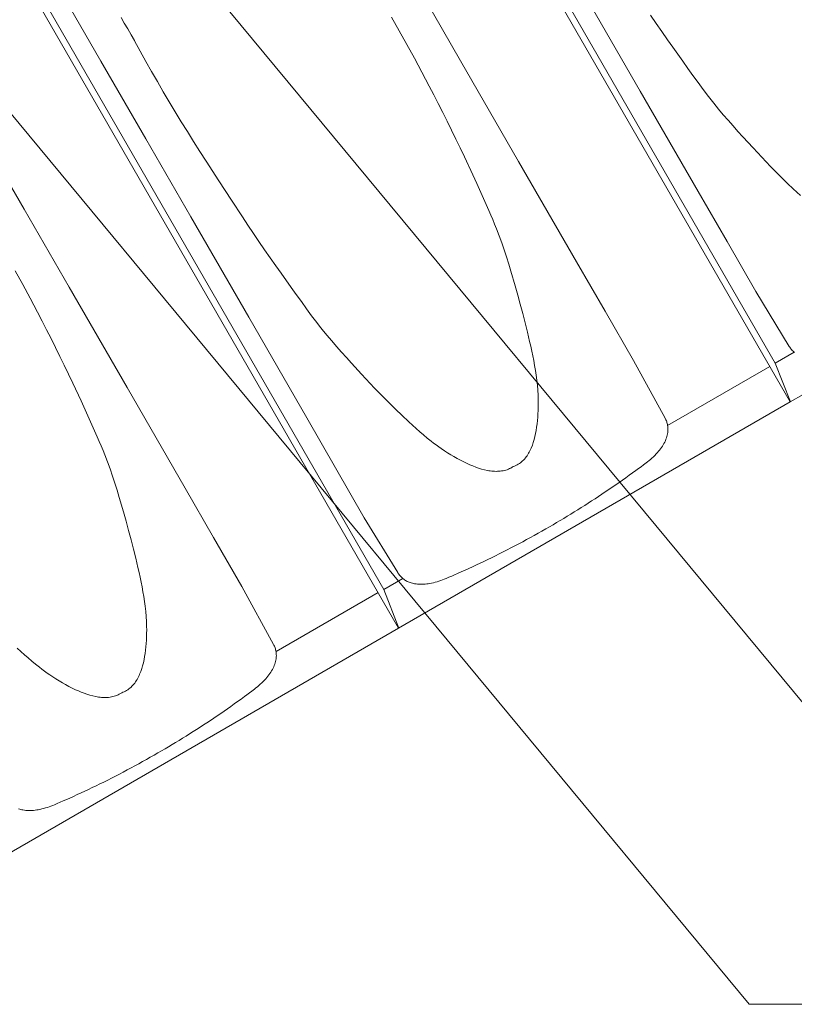
# Model space of a CAD drawing. Units: millimetres. Extents: x 6064 to 34595, y -943 to 3594.
# Drawn here: x 8697 to 8866, y 938 to 1153 of the extents above; entities that cross this region are included whole.
import ezdxf
from ezdxf import colors
from ezdxf.entities.mleader import LeaderData, LeaderLine
from ezdxf.math import Vec2, Vec3

# ---------------------------------------------------------------- set-up
doc = ezdxf.new("R2010")
doc.units = ezdxf.units.MM
doc.header["$LTSCALE"] = 20
for name, color, linetype, lineweight in [('COTE', 7, 'Continuous', 13), ('Maserung', 7, 'Continuous', 18), ('Ziegel', 7, 'Continuous', 18)]:
    doc.layers.add(name, color=color, linetype=linetype, lineweight=lineweight)
doc.styles.add('1_10-2.5', font='arial.ttf', dxfattribs={"height": 25})

msp = doc.modelspace()

# ---------------------------------------------------------------- linework, layer by layer
at = {"layer": 'Maserung'}
for p, q in [((8862.174, 1078.027, 0), (8782.147, 1216.637, 0)), ((8776.771, 1028.72, 0), (8696.745, 1167.33, 0)), ((8720.21, 1152.126, 5.8), (8719.484, 1153.388, 5.8)), ((8780.129, 1150.486, 5.907), (8778.44, 1153.469, 5.92)), ((8834.965, 1153.843, 5.081), (8836.187, 1152.062, 5.009)), ((8720.938, 1150.865, 5.801), (8720.21, 1152.126, 5.8)), ((8721.668, 1149.606, 5.8), (8720.938, 1150.865, 5.801)), ((8781.802, 1147.491, 5.884), (8780.129, 1150.486, 5.907)), ((8836.187, 1152.062, 5.009), (8837.422, 1150.289, 4.932)), ((8722.4, 1148.347, 5.797), (8721.668, 1149.606, 5.8)), ((8722.447, 1148.263, 5.799), (8722.4, 1148.347, 5.797)), ((8722.447, 1148.263, 5.799), (8723.666, 1146.033, 5.827)), ((8837.422, 1150.289, 4.932), (8838.67, 1148.526, 4.849)), ((8838.67, 1148.526, 4.849), (8839.819, 1146.923, 4.77)), ((8783.455, 1144.486, 5.851), (8781.802, 1147.491, 5.884)), ((8839.819, 1146.923, 4.77), (8842.012, 1143.833, 4.625)), ((8723.666, 1146.033, 5.827), (8724.899, 1143.811, 5.846)), ((8785.084, 1141.468, 5.806), (8783.455, 1144.486, 5.851)), ((8724.899, 1143.811, 5.846), (8726.147, 1141.597, 5.858)), ((8842.012, 1143.833, 4.625), (8843.11, 1142.289, 4.554)), ((8843.11, 1142.289, 4.554), (8844.214, 1140.75, 4.479)), ((8726.147, 1141.597, 5.858), (8727.41, 1139.391, 5.863)), ((8785.887, 1139.953, 5.777), (8785.084, 1141.468, 5.806)), ((8786.683, 1138.434, 5.745), (8785.887, 1139.953, 5.777)), ((8844.214, 1140.75, 4.479), (8845.33, 1139.211, 4.402)), ((8727.41, 1139.391, 5.863), (8728.688, 1137.194, 5.859)), ((8787.675, 1136.52, 5.7), (8786.683, 1138.434, 5.745)), ((8845.33, 1139.211, 4.402), (8846.457, 1137.682, 4.319)), ((8846.457, 1137.682, 4.319), (8847.604, 1136.167, 4.228)), ((8728.688, 1137.194, 5.859), (8729.98, 1135.006, 5.847)), ((8788.66, 1134.602, 5.652), (8787.675, 1136.52, 5.7)), ((8847.604, 1136.167, 4.228), (8848.186, 1135.417, 4.179)), ((8848.186, 1135.417, 4.179), (8848.776, 1134.673, 4.127)), ((8729.98, 1135.006, 5.847), (8731.288, 1132.827, 5.827)), ((8789.636, 1132.68, 5.6), (8788.66, 1134.602, 5.652)), ((8848.776, 1134.673, 4.127), (8849.797, 1133.421, 4.03)), ((8849.797, 1133.421, 4.03), (8850.836, 1132.184, 3.926)), ((8731.288, 1132.827, 5.827), (8732.612, 1130.657, 5.799)), ((8790.605, 1130.754, 5.544), (8789.636, 1132.68, 5.6)), ((8850.836, 1132.184, 3.926), (8851.89, 1130.96, 3.816)), ((8732.612, 1130.657, 5.799), (8733.953, 1128.495, 5.762)), ((8791.566, 1128.821, 5.484), (8790.605, 1130.754, 5.544)), ((8851.89, 1130.96, 3.816), (8852.955, 1129.746, 3.704)), ((8852.955, 1129.746, 3.704), (8854.038, 1128.533, 3.587)), ((8733.953, 1128.495, 5.762), (8735.308, 1126.342, 5.718)), ((8792.517, 1126.882, 5.419), (8791.566, 1128.821, 5.484)), ((8793.454, 1124.937, 5.348), (8792.517, 1126.882, 5.419)), ((8854.038, 1128.533, 3.587), (8855.128, 1127.327, 3.47)), ((8855.128, 1127.327, 3.47), (8857.322, 1124.927, 3.236)), ((8735.308, 1126.342, 5.718), (8736.675, 1124.197, 5.667)), ((8794.374, 1122.985, 5.269), (8793.454, 1124.937, 5.348)), ((8857.322, 1124.927, 3.236), (8858.259, 1123.912, 3.137)), ((8736.675, 1124.197, 5.667), (8738.051, 1122.057, 5.612)), ((8796.178, 1119.099, 5.105), (8794.374, 1122.985, 5.269)), ((8858.259, 1123.912, 3.137), (8859.204, 1122.904, 3.037)), ((8859.204, 1122.904, 3.037), (8860.157, 1121.905, 2.935)), ((8738.051, 1122.057, 5.612), (8740.822, 1117.79, 5.492)), ((8860.157, 1121.905, 2.935), (8861.119, 1120.914, 2.831)), ((8861.119, 1120.914, 2.831), (8862.35, 1119.668, 2.699)), ((8797.074, 1117.153, 5.021), (8796.178, 1119.099, 5.105)), ((8862.35, 1119.668, 2.699), (8863.592, 1118.433, 2.565)), ((8863.592, 1118.433, 2.565), (8864.846, 1117.21, 2.432)), ((8740.822, 1117.79, 5.492), (8743.601, 1113.527, 5.37)), ((8797.962, 1115.204, 4.935), (8797.074, 1117.153, 5.021)), ((8864.846, 1117.21, 2.432), (8866.109, 1115.997, 2.298)), ((8798.845, 1113.245, 4.845), (8797.962, 1115.204, 4.935)), ((8866.109, 1115.997, 2.298), (8867.664, 1114.536, 2.136)), ((8743.601, 1113.527, 5.37), (8745.962, 1109.917, 5.265)), ((8799.714, 1111.28, 4.75), (8798.845, 1113.245, 4.845)), ((8745.962, 1109.917, 5.265), (8747.152, 1108.118, 5.208)), ((8800.139, 1110.294, 4.7), (8799.714, 1111.28, 4.75)), ((8800.558, 1109.306, 4.646), (8800.139, 1110.294, 4.7)), ((8747.152, 1108.118, 5.208), (8748.351, 1106.325, 5.147)), ((8800.967, 1108.314, 4.589), (8800.558, 1109.306, 4.646)), ((8801.367, 1107.317, 4.529), (8800.967, 1108.314, 4.589)), ((8748.351, 1106.325, 5.147), (8749.563, 1104.536, 5.081)), ((8801.95, 1105.799, 4.428), (8801.367, 1107.317, 4.529)), ((8802.505, 1104.271, 4.317), (8801.95, 1105.799, 4.428)), ((8749.563, 1104.536, 5.081), (8750.785, 1102.755, 5.009)), ((8803.034, 1102.734, 4.198), (8802.505, 1104.271, 4.317)), ((8750.785, 1102.755, 5.009), (8752.019, 1100.982, 4.932)), ((8752.019, 1100.982, 4.932), (8753.268, 1099.219, 4.849)), ((8803.542, 1101.191, 4.073), (8803.034, 1102.734, 4.198)), ((8804.034, 1099.623, 3.94), (8803.542, 1101.191, 4.073)), ((8753.268, 1099.219, 4.849), (8754.417, 1097.615, 4.77)), ((8804.507, 1098.05, 3.803), (8804.034, 1099.623, 3.94)), ((8698.053, 1095.179, 5.851), (8696.4, 1098.184, 5.884)), ((8754.417, 1097.615, 4.77), (8756.61, 1094.526, 4.625)), ((8805.424, 1094.895, 3.527), (8804.507, 1098.05, 3.803)), ((8699.681, 1092.161, 5.806), (8698.053, 1095.179, 5.851)), ((8805.995, 1092.882, 3.353), (8805.424, 1094.895, 3.527)), ((8756.61, 1094.526, 4.625), (8757.707, 1092.982, 4.554)), ((8757.707, 1092.982, 4.554), (8758.812, 1091.443, 4.479)), ((8806.548, 1090.864, 3.178), (8805.995, 1092.882, 3.353)), ((8700.485, 1090.646, 5.777), (8699.681, 1092.161, 5.806)), ((8701.281, 1089.127, 5.745), (8700.485, 1090.646, 5.777)), ((8758.812, 1091.443, 4.479), (8759.928, 1089.904, 4.402)), ((8807.085, 1088.842, 3.004), (8806.548, 1090.864, 3.178)), ((8702.273, 1087.213, 5.7), (8701.281, 1089.127, 5.745)), ((8759.928, 1089.904, 4.402), (8761.055, 1088.375, 4.319)), ((8761.055, 1088.375, 4.319), (8762.201, 1086.86, 4.228)), ((8807.606, 1086.816, 2.831), (8807.085, 1088.842, 3.004)), ((8703.257, 1085.295, 5.652), (8702.273, 1087.213, 5.7)), ((8762.201, 1086.86, 4.228), (8762.784, 1086.11, 4.179)), ((8762.784, 1086.11, 4.179), (8763.374, 1085.366, 4.127)), ((8808.108, 1084.796, 2.659), (8807.606, 1086.816, 2.831)), ((8704.234, 1083.373, 5.6), (8703.257, 1085.295, 5.652)), ((8763.374, 1085.366, 4.127), (8764.395, 1084.114, 4.03)), ((8764.395, 1084.114, 4.03), (8765.434, 1082.877, 3.926)), ((8808.59, 1082.771, 2.489), (8808.108, 1084.796, 2.659)), ((8705.203, 1081.447, 5.544), (8704.234, 1083.373, 5.6)), ((8765.434, 1082.877, 3.926), (8766.488, 1081.653, 3.816)), ((8808.828, 1081.723, 2.4), (8808.59, 1082.771, 2.489)), ((8809.058, 1080.674, 2.311), (8808.828, 1081.723, 2.4)), ((8706.164, 1079.514, 5.484), (8705.203, 1081.447, 5.544)), ((8766.488, 1081.653, 3.816), (8767.553, 1080.439, 3.704)), ((8767.553, 1080.439, 3.704), (8768.635, 1079.226, 3.587)), ((8809.277, 1079.624, 2.222), (8809.058, 1080.674, 2.311)), ((8809.485, 1078.571, 2.131), (8809.277, 1079.624, 2.222)), ((8707.115, 1077.575, 5.419), (8706.164, 1079.514, 5.484)), ((8708.051, 1075.63, 5.348), (8707.115, 1077.575, 5.419)), ((8768.635, 1079.226, 3.587), (8769.726, 1078.02, 3.47)), ((8769.726, 1078.02, 3.47), (8771.919, 1075.62, 3.236)), ((8809.679, 1077.515, 2.04), (8809.485, 1078.571, 2.131)), ((8809.859, 1076.458, 1.948), (8809.679, 1077.515, 2.04)), ((8862.174, 1078.027, 0), (8865.479, 1069.605)), ((8708.971, 1073.678, 5.269), (8708.051, 1075.63, 5.348)), ((8771.919, 1075.62, 3.236), (8772.856, 1074.605, 3.137)), ((8810.021, 1075.397, 1.855), (8809.859, 1076.458, 1.948)), ((8810.166, 1074.334, 1.76), (8810.021, 1075.397, 1.855)), ((8710.776, 1069.792, 5.105), (8708.971, 1073.678, 5.269)), ((8772.856, 1074.605, 3.137), (8773.801, 1073.597, 3.037)), ((8773.801, 1073.597, 3.037), (8774.755, 1072.598, 2.935)), ((8810.291, 1073.232, 1.66), (8810.166, 1074.334, 1.76)), ((8810.386, 1072.128, 1.558), (8810.291, 1073.232, 1.66)), ((8774.755, 1072.598, 2.935), (8775.717, 1071.607, 2.831)), ((8775.717, 1071.607, 2.831), (8776.948, 1070.361, 2.699)), ((8810.45, 1071.021, 1.454), (8810.386, 1072.128, 1.558)), ((8810.482, 1069.914, 1.349), (8810.45, 1071.021, 1.454)), ((8711.672, 1067.846, 5.021), (8710.776, 1069.792, 5.105)), ((8776.948, 1070.361, 2.699), (8778.19, 1069.126, 2.565)), ((8778.19, 1069.126, 2.565), (8779.443, 1067.903, 2.432)), ((8810.478, 1068.442, 1.209), (8810.486, 1069.178, 1.279)), ((8810.486, 1069.178, 1.279), (8810.482, 1069.914, 1.349)), ((8712.56, 1065.897, 4.935), (8711.672, 1067.846, 5.021)), ((8779.443, 1067.903, 2.432), (8780.707, 1066.69, 2.298)), ((8780.707, 1066.69, 2.298), (8782.262, 1065.229, 2.136)), ((8810.373, 1066.238, 1.003), (8810.422, 1066.972, 1.071)), ((8810.422, 1066.972, 1.071), (8810.457, 1067.707, 1.14)), ((8810.457, 1067.707, 1.14), (8810.478, 1068.442, 1.209)), ((8713.443, 1063.938, 4.845), (8712.56, 1065.897, 4.935)), ((8782.262, 1065.229, 2.136), (8783.047, 1064.507, 2.055)), ((8783.047, 1064.507, 2.055), (8783.84, 1063.793, 1.973)), ((8810.133, 1064.044, 0.806), (8810.229, 1064.774, 0.871)), ((8810.229, 1064.774, 0.871), (8810.309, 1065.505, 0.936)), ((8810.309, 1065.505, 0.936), (8810.373, 1066.238, 1.003)), ((8714.311, 1061.973, 4.75), (8713.443, 1063.938, 4.845)), ((8783.84, 1063.793, 1.973), (8784.64, 1063.088, 1.89)), ((8784.64, 1063.088, 1.89), (8785.449, 1062.394, 1.807)), ((8785.449, 1062.394, 1.807), (8786.269, 1061.713, 1.722)), ((8809.762, 1062.051, 0.637), (8809.906, 1062.713, 0.692)), ((8809.906, 1062.713, 0.692), (8810.029, 1063.379, 0.749)), ((8810.029, 1063.379, 0.749), (8810.133, 1064.044, 0.806)), ((8714.737, 1060.987, 4.7), (8714.311, 1061.973, 4.75)), ((8715.155, 1059.999, 4.646), (8714.737, 1060.987, 4.7)), ((8786.269, 1061.713, 1.722), (8787.1, 1061.045, 1.636)), ((8787.1, 1061.045, 1.636), (8787.649, 1060.62, 1.579)), ((8787.649, 1060.62, 1.579), (8788.205, 1060.204, 1.521)), ((8788.205, 1060.204, 1.521), (8788.769, 1059.798, 1.462)), ((8809.191, 1060.126, 0.485), (8809.406, 1060.754, 0.533)), ((8809.406, 1060.754, 0.533), (8809.596, 1061.396, 0.584)), ((8809.596, 1061.396, 0.584), (8809.762, 1062.051, 0.637)), ((8715.565, 1059.006, 4.589), (8715.155, 1059.999, 4.646)), ((8715.965, 1058.01, 4.529), (8715.565, 1059.006, 4.589)), ((8788.769, 1059.798, 1.462), (8789.339, 1059.402, 1.402)), ((8789.339, 1059.402, 1.402), (8790.015, 1058.949, 1.331)), ((8790.015, 1058.949, 1.331), (8790.7, 1058.508, 1.26)), ((8790.7, 1058.508, 1.26), (8791.392, 1058.08, 1.189)), ((8791.392, 1058.08, 1.189), (8792.092, 1057.666, 1.118)), ((8808.047, 1057.853, 0.324), (8808.217, 1058.111, 0.34)), ((8808.217, 1058.111, 0.34), (8808.379, 1058.378, 0.358)), ((8808.379, 1058.378, 0.358), (8808.533, 1058.653, 0.377)), ((8808.533, 1058.653, 0.377), (8808.679, 1058.935, 0.397)), ((8808.679, 1058.935, 0.397), (8808.818, 1059.224, 0.418)), ((8808.818, 1059.224, 0.418), (8808.95, 1059.519, 0.439)), ((8808.95, 1059.519, 0.439), (8809.191, 1060.126, 0.485)), ((8716.548, 1056.492, 4.428), (8715.965, 1058.01, 4.529)), ((8717.102, 1054.964, 4.317), (8716.548, 1056.492, 4.428)), ((8792.092, 1057.666, 1.118), (8792.8, 1057.266, 1.048)), ((8792.8, 1057.266, 1.048), (8793.516, 1056.881, 0.978)), ((8793.516, 1056.881, 0.978), (8794.241, 1056.511, 0.909)), ((8794.241, 1056.511, 0.909), (8794.975, 1056.158, 0.841)), ((8794.975, 1056.158, 0.841), (8795.585, 1055.882, 0.786)), ((8805.856, 1055.839, 0.223), (8806.118, 1055.987, 0.227)), ((8806.118, 1055.987, 0.227), (8806.37, 1056.147, 0.232)), ((8806.37, 1056.147, 0.232), (8806.612, 1056.321, 0.239)), ((8806.612, 1056.321, 0.239), (8806.845, 1056.507, 0.247)), ((8806.845, 1056.507, 0.247), (8807.068, 1056.704, 0.257)), ((8807.068, 1056.704, 0.257), (8807.281, 1056.913, 0.268)), ((8807.281, 1056.913, 0.268), (8807.486, 1057.133, 0.28)), ((8807.486, 1057.133, 0.28), (8807.681, 1057.364, 0.293)), ((8807.681, 1057.364, 0.293), (8807.868, 1057.604, 0.308)), ((8807.868, 1057.604, 0.308), (8808.047, 1057.853, 0.324)), ((8717.632, 1053.427, 4.198), (8717.102, 1054.964, 4.317)), ((8795.585, 1055.882, 0.786), (8796.204, 1055.621, 0.731)), ((8796.204, 1055.621, 0.731), (8796.832, 1055.377, 0.678)), ((8796.832, 1055.377, 0.678), (8797.465, 1055.155, 0.625)), ((8797.465, 1055.155, 0.625), (8798.101, 1054.957, 0.574)), ((8798.101, 1054.957, 0.574), (8798.74, 1054.786, 0.525)), ((8798.74, 1054.786, 0.525), (8799.378, 1054.646, 0.478)), ((8799.378, 1054.646, 0.478), (8799.696, 1054.589, 0.455)), ((8799.696, 1054.589, 0.455), (8800.014, 1054.541, 0.433)), ((8800.014, 1054.541, 0.433), (8800.33, 1054.502, 0.412)), ((8800.33, 1054.502, 0.412), (8800.646, 1054.473, 0.392)), ((8800.646, 1054.473, 0.392), (8800.959, 1054.454, 0.373)), ((8800.959, 1054.454, 0.373), (8801.271, 1054.446, 0.355)), ((8801.271, 1054.446, 0.355), (8801.581, 1054.449, 0.337)), ((8801.581, 1054.449, 0.337), (8801.889, 1054.463, 0.321)), ((8801.889, 1054.463, 0.321), (8802.194, 1054.489, 0.305)), ((8802.194, 1054.489, 0.305), (8802.496, 1054.527, 0.291)), ((8802.496, 1054.527, 0.291), (8802.796, 1054.578, 0.278)), ((8802.796, 1054.578, 0.278), (8803.092, 1054.643, 0.266)), ((8803.092, 1054.643, 0.266), (8803.385, 1054.72, 0.255)), ((8803.385, 1054.72, 0.255), (8803.673, 1054.812, 0.246)), ((8803.673, 1054.812, 0.246), (8803.958, 1054.918, 0.238)), ((8803.958, 1054.918, 0.238), (8804.239, 1055.038, 0.231)), ((8804.239, 1055.038, 0.231), (8804.515, 1055.174, 0.226)), ((8804.515, 1055.174, 0.226), (8804.787, 1055.325, 0.222)), ((8804.787, 1055.325, 0.222), (8805.039, 1055.467, 0.22)), ((8805.039, 1055.467, 0.22), (8805.301, 1055.587, 0.219)), ((8805.301, 1055.587, 0.219), (8805.584, 1055.706, 0.22)), ((8805.584, 1055.706, 0.22), (8805.856, 1055.839, 0.223)), ((8718.14, 1051.883, 4.073), (8717.632, 1053.427, 4.198)), ((8718.631, 1050.316, 3.94), (8718.14, 1051.883, 4.073)), ((8719.105, 1048.743, 3.803), (8718.631, 1050.316, 3.94)), ((8720.022, 1045.588, 3.527), (8719.105, 1048.743, 3.803)), ((8720.592, 1043.575, 3.353), (8720.022, 1045.588, 3.527)), ((8721.146, 1041.557, 3.178), (8720.592, 1043.575, 3.353)), ((8721.683, 1039.535, 3.004), (8721.146, 1041.557, 3.178)), ((8722.204, 1037.509, 2.831), (8721.683, 1039.535, 3.004)), ((8722.706, 1035.489, 2.659), (8722.204, 1037.509, 2.831)), ((8723.188, 1033.464, 2.489), (8722.706, 1035.489, 2.659)), ((8723.426, 1032.416, 2.4), (8723.188, 1033.464, 2.489)), ((8723.655, 1031.367, 2.311), (8723.426, 1032.416, 2.4)), ((8723.875, 1030.317, 2.222), (8723.655, 1031.367, 2.311)), ((8724.083, 1029.263, 2.131), (8723.875, 1030.317, 2.222)), ((8724.277, 1028.208, 2.04), (8724.083, 1029.263, 2.131)), ((8724.456, 1027.151, 1.948), (8724.277, 1028.208, 2.04)), ((8776.771, 1028.72, 0), (8780.077, 1020.298)), ((8724.619, 1026.09, 1.855), (8724.456, 1027.151, 1.948)), ((8724.763, 1025.027, 1.76), (8724.619, 1026.09, 1.855)), ((8724.888, 1023.925, 1.66), (8724.763, 1025.027, 1.76)), ((8724.984, 1022.821, 1.558), (8724.888, 1023.925, 1.66)), ((8725.048, 1021.714, 1.454), (8724.984, 1022.821, 1.558)), ((8725.08, 1020.606, 1.349), (8725.048, 1021.714, 1.454)), ((8725.076, 1019.135, 1.209), (8725.084, 1019.871, 1.279)), ((8725.084, 1019.871, 1.279), (8725.08, 1020.606, 1.349)), ((8724.971, 1016.931, 1.003), (8725.02, 1017.665, 1.071)), ((8725.02, 1017.665, 1.071), (8725.054, 1018.399, 1.14)), ((8725.054, 1018.399, 1.14), (8725.076, 1019.135, 1.209)), ((8696.86, 1015.922, 2.136), (8697.645, 1015.2, 2.055)), ((8697.645, 1015.2, 2.055), (8698.437, 1014.486, 1.973)), ((8724.731, 1014.737, 0.806), (8724.827, 1015.467, 0.871)), ((8724.827, 1015.467, 0.871), (8724.907, 1016.198, 0.936)), ((8724.907, 1016.198, 0.936), (8724.971, 1016.931, 1.003)), ((8698.437, 1014.486, 1.973), (8699.238, 1013.781, 1.89)), ((8699.238, 1013.781, 1.89), (8700.047, 1013.087, 1.807)), ((8700.047, 1013.087, 1.807), (8700.867, 1012.406, 1.722)), ((8724.36, 1012.744, 0.637), (8724.504, 1013.406, 0.692)), ((8724.504, 1013.406, 0.692), (8724.627, 1014.072, 0.749)), ((8724.627, 1014.072, 0.749), (8724.731, 1014.737, 0.806)), ((8700.867, 1012.406, 1.722), (8701.698, 1011.738, 1.636)), ((8701.698, 1011.738, 1.636), (8702.247, 1011.313, 1.579)), ((8702.247, 1011.313, 1.579), (8702.803, 1010.897, 1.521)), ((8702.803, 1010.897, 1.521), (8703.366, 1010.491, 1.462)), ((8723.789, 1010.819, 0.485), (8724.004, 1011.447, 0.533)), ((8724.004, 1011.447, 0.533), (8724.194, 1012.089, 0.584)), ((8724.194, 1012.089, 0.584), (8724.36, 1012.744, 0.637)), ((8703.366, 1010.491, 1.462), (8703.936, 1010.095, 1.402)), ((8703.936, 1010.095, 1.402), (8704.613, 1009.642, 1.331)), ((8704.613, 1009.642, 1.331), (8705.297, 1009.201, 1.26)), ((8705.297, 1009.201, 1.26), (8705.989, 1008.773, 1.189)), ((8705.989, 1008.773, 1.189), (8706.689, 1008.359, 1.118)), ((8722.644, 1008.546, 0.324), (8722.814, 1008.804, 0.34)), ((8722.814, 1008.804, 0.34), (8722.976, 1009.071, 0.358)), ((8722.976, 1009.071, 0.358), (8723.13, 1009.346, 0.377)), ((8723.13, 1009.346, 0.377), (8723.277, 1009.628, 0.397)), ((8723.277, 1009.628, 0.397), (8723.416, 1009.917, 0.418)), ((8723.416, 1009.917, 0.418), (8723.547, 1010.212, 0.439)), ((8723.547, 1010.212, 0.439), (8723.789, 1010.819, 0.485)), ((8706.689, 1008.359, 1.118), (8707.398, 1007.959, 1.048)), ((8707.398, 1007.959, 1.048), (8708.114, 1007.574, 0.978)), ((8708.114, 1007.574, 0.978), (8708.839, 1007.204, 0.909)), ((8708.839, 1007.204, 0.909), (8709.573, 1006.851, 0.841)), ((8709.573, 1006.851, 0.841), (8710.182, 1006.575, 0.786)), ((8710.182, 1006.575, 0.786), (8710.802, 1006.314, 0.731)), ((8720.454, 1006.532, 0.223), (8720.716, 1006.68, 0.227)), ((8720.716, 1006.68, 0.227), (8720.968, 1006.84, 0.232)), ((8720.968, 1006.84, 0.232), (8721.21, 1007.014, 0.239)), ((8721.21, 1007.014, 0.239), (8721.442, 1007.2, 0.247)), ((8721.442, 1007.2, 0.247), (8721.665, 1007.397, 0.257)), ((8721.665, 1007.397, 0.257), (8721.879, 1007.606, 0.268)), ((8721.879, 1007.606, 0.268), (8722.083, 1007.826, 0.28)), ((8722.083, 1007.826, 0.28), (8722.279, 1008.056, 0.293)), ((8722.279, 1008.056, 0.293), (8722.466, 1008.297, 0.308)), ((8722.466, 1008.297, 0.308), (8722.644, 1008.546, 0.324)), ((8710.802, 1006.314, 0.731), (8711.429, 1006.07, 0.678)), ((8711.429, 1006.07, 0.678), (8712.062, 1005.848, 0.625)), ((8712.062, 1005.848, 0.625), (8712.699, 1005.649, 0.574)), ((8712.699, 1005.649, 0.574), (8713.337, 1005.479, 0.525)), ((8713.337, 1005.479, 0.525), (8713.975, 1005.339, 0.478)), ((8713.975, 1005.339, 0.478), (8714.294, 1005.282, 0.455)), ((8714.294, 1005.282, 0.455), (8714.611, 1005.234, 0.433)), ((8714.611, 1005.234, 0.433), (8714.928, 1005.195, 0.412)), ((8714.928, 1005.195, 0.412), (8715.243, 1005.166, 0.392)), ((8715.243, 1005.166, 0.392), (8715.557, 1005.147, 0.373)), ((8715.557, 1005.147, 0.373), (8715.869, 1005.139, 0.355)), ((8715.869, 1005.139, 0.355), (8716.179, 1005.142, 0.337)), ((8716.179, 1005.142, 0.337), (8716.487, 1005.156, 0.321)), ((8716.487, 1005.156, 0.321), (8716.792, 1005.182, 0.305)), ((8716.792, 1005.182, 0.305), (8717.094, 1005.22, 0.291)), ((8717.094, 1005.22, 0.291), (8717.394, 1005.271, 0.278)), ((8717.394, 1005.271, 0.278), (8717.69, 1005.335, 0.266)), ((8717.69, 1005.335, 0.266), (8717.982, 1005.413, 0.255)), ((8717.982, 1005.413, 0.255), (8718.271, 1005.505, 0.246)), ((8718.271, 1005.505, 0.246), (8718.556, 1005.611, 0.238)), ((8718.556, 1005.611, 0.238), (8718.837, 1005.731, 0.231)), ((8718.837, 1005.731, 0.231), (8719.113, 1005.867, 0.226)), ((8719.113, 1005.867, 0.226), (8719.384, 1006.018, 0.222)), ((8719.384, 1006.018, 0.222), (8719.636, 1006.16, 0.22)), ((8719.636, 1006.16, 0.22), (8719.899, 1006.28, 0.219)), ((8719.899, 1006.28, 0.219), (8720.181, 1006.399, 0.22)), ((8720.181, 1006.399, 0.22), (8720.454, 1006.532, 0.223))]:
    msp.add_line(p, q, dxfattribs=at)
at = {"layer": 'Ziegel'}
for p, q in [((8780.933, 1215.936), (8865.432, 1069.578)), ((8695.53, 1166.629), (8780.03, 1020.271)), ((8705.294, 1160.829, 10.629), (8715.09, 1143.862, 10.629)), ((8793.551, 1143.916, 10.629), (8783.755, 1160.883, 10.629)), ((8820.084, 1159.235, 10.629), (8832.734, 1137.325, 10.629)), ((8806.201, 1122.006, 10.629), (8793.551, 1143.916, 10.629)), ((8715.09, 1143.862, 10.629), (8724.886, 1126.895, 10.629)), ((8832.734, 1137.325, 10.629), (8845.384, 1115.415, 10.629)), ((8698.352, 1111.576, 10.629), (8688.556, 1128.543, 10.629)), ((8724.886, 1126.895, 10.629), (8734.682, 1109.928, 10.629)), ((8818.851, 1100.095, 10.629), (8806.201, 1122.006, 10.629)), ((8950.835, 1118.885), (8865.432, 1069.578)), ((8845.384, 1115.415, 10.629), (8851.667, 1104.533, 10.629)), ((8708.148, 1094.609, 10.629), (8698.352, 1111.576, 10.629)), ((8734.682, 1109.928, 10.629), (8747.332, 1088.018, 10.629)), ((8851.667, 1104.533, 10.629), (8857.949, 1093.651, 10.629)), ((8825.048, 1089.36, 10.629), (8818.851, 1100.095, 10.629)), ((8720.798, 1072.699, 10.629), (8708.148, 1094.609, 10.629)), ((8857.949, 1093.651, 10.629), (8865.234, 1081.685, 10.411)), ((8831.246, 1078.625, 10.629), (8825.048, 1089.36, 10.629)), ((8747.332, 1088.018, 10.629), (8759.982, 1066.107, 10.629)), ((8865.234, 1081.685, 10.411), (8865.347, 1081.498, 10.407)), ((8866.313, 1080.417, 0), (8862.174, 1078.027, 0)), ((8865.347, 1081.498, 10.407), (8865.469, 1081.318, 10.397)), ((8865.469, 1081.318, 10.397), (8865.599, 1081.144, 10.38)), ((8865.599, 1081.144, 10.38), (8865.737, 1080.977, 10.356)), ((8865.737, 1080.977, 10.356), (8865.882, 1080.817, 10.326)), ((8865.882, 1080.817, 10.326), (8866.038, 1080.66, 10.289)), ((8866.038, 1080.66, 10.289), (8866.2, 1080.511, 10.245)), ((8866.2, 1080.511, 10.245), (8866.368, 1080.371, 10.195)), ((8838.137, 1066.04, 10.411), (8831.246, 1078.625, 10.629)), ((8838.695, 1064.472, 10.245), (8860.959, 1077.326, 10.245)), ((8733.448, 1050.788, 10.629), (8720.798, 1072.699, 10.629)), ((8865.432, 1069.578), (8780.03, 1020.271)), ((8759.982, 1066.107, 10.629), (8766.265, 1055.226, 10.629)), ((8838.239, 1065.853, 10.407), (8838.137, 1066.04, 10.411)), ((8838.332, 1065.662, 10.398), (8838.239, 1065.853, 10.407)), ((8838.417, 1065.467, 10.381), (8838.332, 1065.662, 10.398)), ((8838.492, 1065.269, 10.359), (8838.417, 1065.467, 10.381)), ((8838.557, 1065.068, 10.33), (8838.492, 1065.269, 10.359)), ((8838.615, 1064.86, 10.294), (8838.557, 1065.068, 10.33)), ((8838.663, 1064.651, 10.252), (8838.615, 1064.86, 10.294)), ((8838.701, 1064.441, 10.205), (8838.663, 1064.651, 10.252)), ((8838.602, 1062.322, 9.47), (8838.664, 1062.614, 9.596)), ((8838.664, 1062.614, 9.596), (8838.712, 1062.911, 9.716)), ((8838.73, 1064.231, 10.152), (8838.701, 1064.441, 10.205)), ((8838.712, 1062.911, 9.716), (8838.738, 1063.13, 9.8)), ((8838.75, 1064.021, 10.095), (8838.73, 1064.231, 10.152)), ((8838.738, 1063.13, 9.8), (8838.755, 1063.35, 9.88)), ((8838.761, 1063.796, 10.028), (8838.75, 1064.021, 10.095)), ((8838.755, 1063.35, 9.88), (8838.762, 1063.572, 9.956)), ((8838.762, 1063.572, 9.956), (8838.761, 1063.796, 10.028)), ((8837.565, 1059.965, 8.227), (8837.739, 1060.247, 8.395)), ((8837.739, 1060.247, 8.395), (8837.903, 1060.534, 8.561)), ((8837.903, 1060.534, 8.561), (8838.055, 1060.829, 8.726)), ((8838.055, 1060.829, 8.726), (8838.196, 1061.13, 8.888)), ((8838.196, 1061.13, 8.888), (8838.324, 1061.438, 9.048)), ((8838.324, 1061.438, 9.048), (8838.438, 1061.753, 9.205)), ((8838.438, 1061.753, 9.205), (8838.526, 1062.035, 9.34)), ((8838.526, 1062.035, 9.34), (8838.602, 1062.322, 9.47)), ((8835.893, 1057.928, 6.891), (8836.191, 1058.233, 7.103)), ((8836.191, 1058.233, 7.103), (8836.479, 1058.546, 7.317)), ((8836.479, 1058.546, 7.317), (8836.714, 1058.817, 7.499)), ((8836.714, 1058.817, 7.499), (8836.941, 1059.094, 7.68)), ((8836.941, 1059.094, 7.68), (8837.159, 1059.377, 7.863)), ((8837.159, 1059.377, 7.863), (8837.367, 1059.668, 8.045)), ((8837.367, 1059.668, 8.045), (8837.565, 1059.965, 8.227)), ((8833.434, 1055.866, 5.386), (8833.979, 1056.278, 5.69)), ((8833.979, 1056.278, 5.69), (8834.309, 1056.534, 5.881)), ((8834.309, 1056.534, 5.881), (8834.633, 1056.794, 6.074)), ((8834.633, 1056.794, 6.074), (8834.956, 1057.064, 6.272)), ((8834.956, 1057.064, 6.272), (8835.27, 1057.341, 6.472)), ((8835.27, 1057.341, 6.472), (8835.586, 1057.631, 6.681)), ((8835.586, 1057.631, 6.681), (8835.893, 1057.928, 6.891)), ((8766.265, 1055.226, 10.629), (8772.547, 1044.344, 10.629)), ((8830.326, 1053.579, 3.847), (8831.063, 1054.111, 4.183)), ((8831.063, 1054.111, 4.183), (8831.791, 1054.644, 4.532)), ((8831.791, 1054.644, 4.532), (8832.342, 1055.05, 4.808)), ((8832.342, 1055.05, 4.808), (8832.888, 1055.456, 5.092)), ((8832.888, 1055.456, 5.092), (8833.434, 1055.866, 5.386)), ((8827.371, 1051.495, 2.669), (8828.114, 1052.011, 2.941)), ((8828.114, 1052.011, 2.941), (8828.852, 1052.529, 3.227)), ((8828.852, 1052.529, 3.227), (8829.583, 1053.047, 3.526)), ((8829.583, 1053.047, 3.526), (8830.326, 1053.579, 3.847)), ((8739.646, 1040.053, 10.629), (8733.448, 1050.788, 10.629)), ((8824.369, 1049.46, 1.729), (8825.107, 1049.953, 1.937)), ((8825.107, 1049.953, 1.937), (8825.867, 1050.465, 2.167)), ((8825.867, 1050.465, 2.167), (8826.622, 1050.979, 2.411)), ((8826.622, 1050.979, 2.411), (8827.371, 1051.495, 2.669)), ((8820.61, 1047.021, 0.887), (8821.37, 1047.505, 1.029)), ((8821.37, 1047.505, 1.029), (8822.126, 1047.99, 1.184)), ((8822.126, 1047.99, 1.184), (8822.878, 1048.478, 1.352)), ((8822.878, 1048.478, 1.352), (8823.625, 1048.968, 1.534)), ((8823.625, 1048.968, 1.534), (8824.369, 1049.46, 1.729)), ((8817.558, 1045.121, 0.459), (8818.32, 1045.589, 0.545)), ((8818.32, 1045.589, 0.545), (8819.079, 1046.059, 0.645)), ((8819.079, 1046.059, 0.645), (8819.847, 1046.539, 0.759)), ((8819.847, 1046.539, 0.759), (8820.61, 1047.021, 0.887)), ((8772.547, 1044.344, 10.629), (8779.832, 1032.378, 10.411)), ((8813.708, 1042.823, 0.227), (8814.483, 1043.277, 0.247)), ((8814.483, 1043.277, 0.247), (8815.256, 1043.734, 0.28)), ((8815.256, 1043.734, 0.28), (8816.026, 1044.194, 0.326)), ((8816.026, 1044.194, 0.326), (8816.793, 1044.656, 0.386)), ((8816.793, 1044.656, 0.386), (8817.558, 1045.121, 0.459)), ((8809.598, 1040.487, 0.341), (8810.434, 1040.953, 0.288)), ((8810.434, 1040.953, 0.288), (8811.269, 1041.423, 0.25)), ((8811.269, 1041.423, 0.25), (8812.103, 1041.897, 0.228)), ((8812.103, 1041.897, 0.228), (8812.931, 1042.372, 0.22)), ((8812.931, 1042.372, 0.22), (8813.708, 1042.823, 0.227)), ((8745.844, 1029.318, 10.629), (8739.646, 1040.053, 10.629)), ((8806.243, 1038.666, 0.703), (8807.083, 1039.115, 0.59)), ((8807.083, 1039.115, 0.59), (8807.922, 1039.568, 0.492)), ((8807.922, 1039.568, 0.492), (8808.76, 1040.026, 0.409)), ((8808.76, 1040.026, 0.409), (8809.598, 1040.487, 0.341)), ((8801.979, 1036.463, 1.508), (8802.831, 1036.893, 1.317)), ((8802.831, 1036.893, 1.317), (8803.684, 1037.329, 1.14)), ((8803.684, 1037.329, 1.14), (8804.536, 1037.77, 0.979)), ((8804.536, 1037.77, 0.979), (8805.39, 1038.216, 0.834)), ((8805.39, 1038.216, 0.834), (8806.243, 1038.666, 0.703)), ((8797.811, 1034.428, 2.669), (8798.632, 1034.819, 2.411)), ((8798.632, 1034.819, 2.411), (8799.455, 1035.216, 2.167)), ((8799.455, 1035.216, 2.167), (8800.278, 1035.618, 1.937)), ((8800.278, 1035.618, 1.937), (8801.128, 1036.038, 1.715)), ((8801.128, 1036.038, 1.715), (8801.979, 1036.463, 1.508)), ((8779.832, 1032.378, 10.411), (8779.945, 1032.191, 10.407)), ((8792.873, 1032.175, 4.532), (8793.699, 1032.54, 4.183)), ((8793.699, 1032.54, 4.183), (8794.529, 1032.911, 3.847)), ((8794.529, 1032.911, 3.847), (8795.361, 1033.289, 3.526)), ((8795.361, 1033.289, 3.526), (8796.175, 1033.663, 3.227)), ((8796.175, 1033.663, 3.227), (8796.992, 1034.043, 2.941)), ((8796.992, 1034.043, 2.941), (8797.811, 1034.428, 2.669)), ((8780.911, 1031.11, 0), (8776.771, 1028.72, 0)), ((8779.945, 1032.191, 10.407), (8780.067, 1032.011, 10.397)), ((8780.067, 1032.011, 10.397), (8780.197, 1031.837, 10.38)), ((8780.197, 1031.837, 10.38), (8780.335, 1031.67, 10.356)), ((8780.335, 1031.67, 10.356), (8780.48, 1031.51, 10.326)), ((8780.48, 1031.51, 10.326), (8780.636, 1031.353, 10.289)), ((8780.636, 1031.353, 10.289), (8780.798, 1031.204, 10.245)), ((8780.798, 1031.204, 10.245), (8780.965, 1031.064, 10.195)), ((8780.965, 1031.064, 10.195), (8781.138, 1030.933, 10.141)), ((8781.138, 1030.933, 10.141), (8781.316, 1030.809, 10.08)), ((8781.316, 1030.809, 10.08), (8781.511, 1030.686, 10.01)), ((8781.511, 1030.686, 10.01), (8781.71, 1030.572, 9.935)), ((8781.71, 1030.572, 9.935), (8781.913, 1030.467, 9.856)), ((8781.913, 1030.467, 9.856), (8782.119, 1030.372, 9.772)), ((8782.119, 1030.372, 9.772), (8782.327, 1030.285, 9.685)), ((8782.327, 1030.285, 9.685), (8782.56, 1030.199, 9.585)), ((8782.56, 1030.199, 9.585), (8782.795, 1030.123, 9.481)), ((8787.195, 1030.075, 7.294), (8787.604, 1030.168, 7.083)), ((8787.604, 1030.168, 7.083), (8788.011, 1030.273, 6.874)), ((8788.011, 1030.273, 6.874), (8788.417, 1030.39, 6.667)), ((8788.417, 1030.39, 6.667), (8788.82, 1030.517, 6.462)), ((8788.82, 1030.517, 6.462), (8789.211, 1030.65, 6.264)), ((8789.211, 1030.65, 6.264), (8789.601, 1030.793, 6.068)), ((8789.601, 1030.793, 6.068), (8789.984, 1030.941, 5.878)), ((8789.984, 1030.941, 5.878), (8790.365, 1031.097, 5.69)), ((8790.365, 1031.097, 5.69), (8790.994, 1031.363, 5.386)), ((8790.994, 1031.363, 5.386), (8791.622, 1031.631, 5.092)), ((8791.622, 1031.631, 5.092), (8792.246, 1031.901, 4.808)), ((8792.246, 1031.901, 4.808), (8792.873, 1032.175, 4.532)), ((8752.734, 1016.733, 10.411), (8745.844, 1029.318, 10.629)), ((8753.293, 1015.165, 10.245), (8775.557, 1028.019, 10.245)), ((8782.795, 1030.123, 9.481), (8783.031, 1030.056, 9.374)), ((8783.031, 1030.056, 9.374), (8783.268, 1029.999, 9.264)), ((8783.268, 1029.999, 9.264), (8783.507, 1029.951, 9.152)), ((8783.507, 1029.951, 9.152), (8783.831, 1029.899, 8.997)), ((8783.831, 1029.899, 8.997), (8784.155, 1029.861, 8.839)), ((8784.155, 1029.861, 8.839), (8784.479, 1029.837, 8.679)), ((8784.479, 1029.837, 8.679), (8784.804, 1029.826, 8.517)), ((8784.804, 1029.826, 8.517), (8785.128, 1029.826, 8.354)), ((8785.128, 1029.826, 8.354), (8785.452, 1029.839, 8.19)), ((8785.452, 1029.839, 8.19), (8785.803, 1029.864, 8.01)), ((8785.803, 1029.864, 8.01), (8786.153, 1029.9, 7.831)), ((8786.153, 1029.9, 7.831), (8786.501, 1029.949, 7.651)), ((8786.501, 1029.949, 7.651), (8786.849, 1030.007, 7.472)), ((8786.849, 1030.007, 7.472), (8787.195, 1030.075, 7.294)), ((8780.03, 1020.271), (8694.628, 970.963)), ((8752.837, 1016.546, 10.407), (8752.734, 1016.733, 10.411)), ((8752.93, 1016.355, 10.398), (8752.837, 1016.546, 10.407)), ((8753.014, 1016.16, 10.381), (8752.93, 1016.355, 10.398)), ((8753.089, 1015.962, 10.359), (8753.014, 1016.16, 10.381)), ((8753.155, 1015.761, 10.33), (8753.089, 1015.962, 10.359)), ((8753.213, 1015.553, 10.294), (8753.155, 1015.761, 10.33)), ((8753.26, 1015.344, 10.252), (8753.213, 1015.553, 10.294)), ((8753.299, 1015.134, 10.205), (8753.26, 1015.344, 10.252)), ((8753.328, 1014.924, 10.152), (8753.299, 1015.134, 10.205)), ((8753.124, 1012.728, 9.34), (8753.2, 1013.015, 9.47)), ((8753.2, 1013.015, 9.47), (8753.262, 1013.307, 9.596)), ((8753.262, 1013.307, 9.596), (8753.31, 1013.604, 9.716)), ((8753.31, 1013.604, 9.716), (8753.335, 1013.823, 9.8)), ((8753.347, 1014.714, 10.095), (8753.328, 1014.924, 10.152)), ((8753.335, 1013.823, 9.8), (8753.352, 1014.043, 9.88)), ((8753.359, 1014.489, 10.028), (8753.347, 1014.714, 10.095)), ((8753.352, 1014.043, 9.88), (8753.36, 1014.265, 9.956)), ((8753.36, 1014.265, 9.956), (8753.359, 1014.489, 10.028)), ((8752.163, 1010.658, 8.227), (8752.337, 1010.94, 8.395)), ((8752.337, 1010.94, 8.395), (8752.5, 1011.227, 8.561)), ((8752.5, 1011.227, 8.561), (8752.653, 1011.522, 8.726)), ((8752.653, 1011.522, 8.726), (8752.793, 1011.823, 8.888)), ((8752.793, 1011.823, 8.888), (8752.921, 1012.13, 9.048)), ((8752.921, 1012.13, 9.048), (8753.036, 1012.446, 9.205)), ((8753.036, 1012.446, 9.205), (8753.124, 1012.728, 9.34)), ((8750.491, 1008.621, 6.891), (8750.789, 1008.926, 7.103)), ((8750.789, 1008.926, 7.103), (8751.077, 1009.239, 7.317)), ((8751.077, 1009.239, 7.317), (8751.312, 1009.51, 7.499)), ((8751.312, 1009.51, 7.499), (8751.539, 1009.787, 7.68)), ((8751.539, 1009.787, 7.68), (8751.756, 1010.07, 7.863)), ((8751.756, 1010.07, 7.863), (8751.965, 1010.36, 8.045)), ((8751.965, 1010.36, 8.045), (8752.163, 1010.658, 8.227)), ((8747.486, 1006.149, 5.092), (8748.032, 1006.559, 5.386)), ((8748.032, 1006.559, 5.386), (8748.577, 1006.971, 5.69)), ((8748.577, 1006.971, 5.69), (8748.907, 1007.227, 5.881)), ((8748.907, 1007.227, 5.881), (8749.231, 1007.487, 6.074)), ((8749.231, 1007.487, 6.074), (8749.553, 1007.757, 6.272)), ((8749.553, 1007.757, 6.272), (8749.868, 1008.033, 6.472)), ((8749.868, 1008.033, 6.472), (8750.184, 1008.324, 6.681)), ((8750.184, 1008.324, 6.681), (8750.491, 1008.621, 6.891)), ((8744.924, 1004.272, 3.847), (8745.66, 1004.804, 4.183)), ((8745.66, 1004.804, 4.183), (8746.389, 1005.337, 4.532)), ((8746.389, 1005.337, 4.532), (8746.94, 1005.743, 4.808)), ((8746.94, 1005.743, 4.808), (8747.486, 1006.149, 5.092)), ((8741.969, 1002.188, 2.669), (8742.712, 1002.704, 2.941)), ((8742.712, 1002.704, 2.941), (8743.449, 1003.221, 3.227)), ((8743.449, 1003.221, 3.227), (8744.181, 1003.74, 3.526)), ((8744.181, 1003.74, 3.526), (8744.924, 1004.272, 3.847)), ((8738.223, 999.661, 1.534), (8738.966, 1000.153, 1.729)), ((8738.966, 1000.153, 1.729), (8739.705, 1000.646, 1.937)), ((8739.705, 1000.646, 1.937), (8740.465, 1001.158, 2.167)), ((8740.465, 1001.158, 2.167), (8741.22, 1001.672, 2.411)), ((8741.22, 1001.672, 2.411), (8741.969, 1002.188, 2.669)), ((8735.208, 997.713, 0.887), (8735.968, 998.197, 1.029)), ((8735.968, 998.197, 1.029), (8736.724, 998.683, 1.184)), ((8736.724, 998.683, 1.184), (8737.476, 999.171, 1.352)), ((8737.476, 999.171, 1.352), (8738.223, 999.661, 1.534)), ((8732.156, 995.814, 0.459), (8732.918, 996.282, 0.545)), ((8732.918, 996.282, 0.545), (8733.677, 996.752, 0.645)), ((8733.677, 996.752, 0.645), (8734.444, 997.232, 0.759)), ((8734.444, 997.232, 0.759), (8735.208, 997.713, 0.887)), ((8728.306, 993.516, 0.227), (8729.081, 993.97, 0.247)), ((8729.081, 993.97, 0.247), (8729.853, 994.427, 0.28)), ((8729.853, 994.427, 0.28), (8730.623, 994.887, 0.326)), ((8730.623, 994.887, 0.326), (8731.391, 995.349, 0.386)), ((8731.391, 995.349, 0.386), (8732.156, 995.814, 0.459)), ((8724.196, 991.18, 0.341), (8725.032, 991.646, 0.288)), ((8725.032, 991.646, 0.288), (8725.867, 992.116, 0.25)), ((8725.867, 992.116, 0.25), (8726.7, 992.589, 0.228)), ((8726.7, 992.589, 0.228), (8727.529, 993.065, 0.22)), ((8727.529, 993.065, 0.22), (8728.306, 993.516, 0.227)), ((8720.84, 989.359, 0.703), (8721.68, 989.808, 0.59)), ((8721.68, 989.808, 0.59), (8722.52, 990.261, 0.492)), ((8722.52, 990.261, 0.492), (8723.358, 990.719, 0.409)), ((8723.358, 990.719, 0.409), (8724.196, 991.18, 0.341)), ((8716.577, 987.156, 1.508), (8717.429, 987.586, 1.317)), ((8717.429, 987.586, 1.317), (8718.281, 988.022, 1.14)), ((8718.281, 988.022, 1.14), (8719.134, 988.463, 0.979)), ((8719.134, 988.463, 0.979), (8719.987, 988.908, 0.834)), ((8719.987, 988.908, 0.834), (8720.84, 989.359, 0.703)), ((8711.59, 984.736, 2.941), (8712.409, 985.121, 2.669)), ((8712.409, 985.121, 2.669), (8713.23, 985.512, 2.411)), ((8713.23, 985.512, 2.411), (8714.052, 985.909, 2.167)), ((8714.052, 985.909, 2.167), (8714.876, 986.311, 1.937)), ((8714.876, 986.311, 1.937), (8715.726, 986.731, 1.715)), ((8715.726, 986.731, 1.715), (8716.577, 987.156, 1.508)), ((8707.471, 982.868, 4.532), (8708.297, 983.233, 4.183)), ((8708.297, 983.233, 4.183), (8709.126, 983.604, 3.847)), ((8709.126, 983.604, 3.847), (8709.959, 983.982, 3.526)), ((8709.959, 983.982, 3.526), (8710.773, 984.356, 3.227)), ((8710.773, 984.356, 3.227), (8711.59, 984.736, 2.941)), ((8697.158, 980.892, 9.585), (8697.392, 980.816, 9.481)), ((8697.392, 980.816, 9.481), (8697.629, 980.749, 9.374)), ((8701.793, 980.768, 7.294), (8702.202, 980.861, 7.083)), ((8702.202, 980.861, 7.083), (8702.609, 980.966, 6.874)), ((8702.609, 980.966, 6.874), (8703.014, 981.083, 6.667)), ((8703.014, 981.083, 6.667), (8703.418, 981.21, 6.462)), ((8703.418, 981.21, 6.462), (8703.809, 981.343, 6.264)), ((8703.809, 981.343, 6.264), (8704.199, 981.486, 6.068)), ((8704.199, 981.486, 6.068), (8704.581, 981.634, 5.878)), ((8704.581, 981.634, 5.878), (8704.962, 981.79, 5.69)), ((8704.962, 981.79, 5.69), (8705.592, 982.056, 5.386)), ((8705.592, 982.056, 5.386), (8706.22, 982.324, 5.092)), ((8706.22, 982.324, 5.092), (8706.844, 982.594, 4.808)), ((8706.844, 982.594, 4.808), (8707.471, 982.868, 4.532)), ((8697.629, 980.749, 9.374), (8697.866, 980.692, 9.264)), ((8697.866, 980.692, 9.264), (8698.105, 980.644, 9.152)), ((8698.105, 980.644, 9.152), (8698.428, 980.592, 8.997)), ((8698.428, 980.592, 8.997), (8698.753, 980.554, 8.839)), ((8698.753, 980.554, 8.839), (8699.077, 980.53, 8.679)), ((8699.077, 980.53, 8.679), (8699.401, 980.519, 8.517)), ((8699.401, 980.519, 8.517), (8699.726, 980.519, 8.354)), ((8699.726, 980.519, 8.354), (8700.049, 980.531, 8.19)), ((8700.049, 980.531, 8.19), (8700.4, 980.556, 8.01)), ((8700.4, 980.556, 8.01), (8700.75, 980.593, 7.831)), ((8700.75, 980.593, 7.831), (8701.099, 980.641, 7.651)), ((8701.099, 980.641, 7.651), (8701.446, 980.7, 7.472)), ((8701.446, 980.7, 7.472), (8701.793, 980.768, 7.294))]:
    msp.add_line(p, q, dxfattribs=at)

# ---------------------------------------------------------------- leaders
at = {"layer": 'COTE'}
ml = msp.add_multileader_mtext('Standard', dxfattribs=at)
ml.set_content('', color=256, style='1_10-2.5')
ml.set_leader_properties(linetype='ByLayer', lineweight=-1)
ml.build(insert=Vec2(0, 0))
ml.multileader.update_dxf_attribs({"has_dogleg": 0, "text_right_attachment_type": 6, "dogleg_length": 0, "arrow_head_size": 15})
ctx = ml.context
ctx.base_point, ctx.char_height, ctx.arrow_head_size, ctx.landing_gap_size, ctx.plane_origin = Vec3(8897.945, 991.414, 0.002), 25, 15, 0.09, Vec3(8825.867, 886.246, 0.002)
ctx.right_attachment = 6
notes = []
notes.append((ctx, [(1, (1, 1, 0), (8897.945, 991.414, 0.002), (1, 0), 0, [(0, [(8588.406, 1341.353, 0.002), (8878.638, 991.391, 0.002)], 0, [])])]))
ctx.mtext.insert, ctx.mtext.flow_direction = Vec3(8898.035, 1003.914, 0.002), 5
ml = msp.add_multileader_mtext('Standard', dxfattribs=at)
ml.set_content('', color=256, style='1_10-2.5')
ml.set_leader_properties(linetype='ByLayer', lineweight=-1)
ml.build(insert=Vec2(0, 0))
ml.multileader.update_dxf_attribs({"has_dogleg": 0, "text_right_attachment_type": 6, "dogleg_length": 0, "arrow_head_size": 15})
ctx = ml.context
ctx.base_point, ctx.char_height, ctx.arrow_head_size, ctx.landing_gap_size, ctx.plane_origin = Vec3(8875.775, 938.3, 0.002), 25, 15, 0.09, Vec3(8803.698, 833.132, 0.002)
ctx.right_attachment = 6
notes.append((ctx, [(1, (1, 1, 0), (8875.775, 938.3, 0.002), (1, 0), 0, [(0, [(8566.236, 1288.239, 0.002), (8856.468, 938.277, 0.002)], 0, [])])]))
ctx.mtext.insert, ctx.mtext.flow_direction = Vec3(8875.865, 950.8, 0.002), 5
for ctx, leaders in notes:
    for number, flags, end, landing, length, lines in leaders:
        leader = LeaderData()
        leader.index, (leader.has_last_leader_line, leader.has_dogleg_vector, leader.attachment_direction) = number, flags
        leader.last_leader_point, leader.dogleg_vector, leader.dogleg_length = Vec3(end), Vec3(landing), length
        for number, points, colour, breaks in lines:
            line = LeaderLine()
            line.index, line.vertices, line.color, line.breaks = number, Vec3.list(points), colors.encode_raw_color(colour), breaks
            leader.lines.append(line)
        ctx.leaders.append(leader)

doc.saveas('drawing.dxf')
